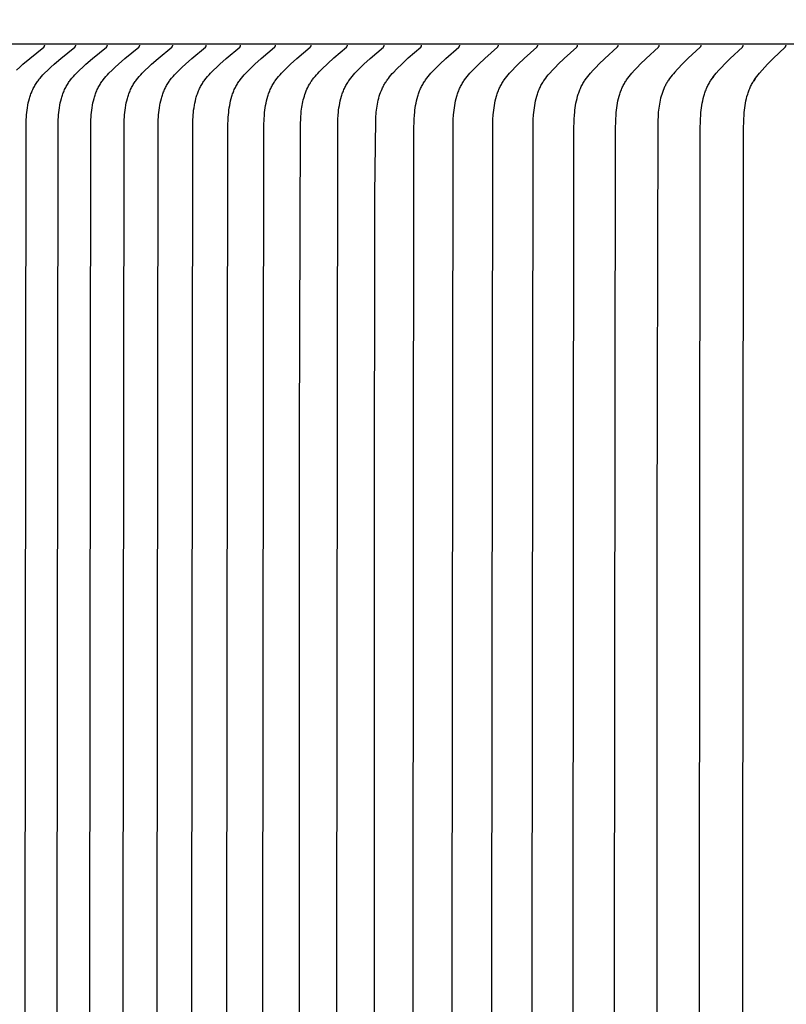
# Model space of a CAD drawing. Units: inches. Extents: x -9.5 to 75.8, y -5.8 to 23.2.
# Drawn here: x -0.5 to 0.6, y 18.1 to 19.6 of the extents above; entities that cross this region are included whole.
import ezdxf

# ---------------------------------------------------------------- set-up
doc = ezdxf.new("R2010")
doc.units = ezdxf.units.IN
doc.header["$MEASUREMENT"] = 0
doc.layers.add('Aura Vent', color=250, linetype='Continuous')
doc.layers.add('Dimension (ANSI)', color=5, linetype='Continuous')
doc.styles.add('Arial', font='arial.ttf')
doc.dimstyles.new('Dimensions', dxfattribs={"dimtxt": 0.109375, "dimasz": 0.125, "dimexe": 0.0625, "dimexo": 0.125, "dimgap": 0.09, "dimtad": 0, "dimtih": 1, "dimtoh": 1, "dimzin": 0, "dimdsep": 46, "dimlunit": 5, "dimtxsty": 'Arial', "dimcen": 0, "dimadec": 0, "dimazin": 0, "dimtfac": 1, "dimtofl": 0, "dimtmove": 0, "dimatfit": 3, "dimfxl": 1, "dimfrac": 2, "dimtolj": 1, "dimtzin": 0, "dimarcsym": 0})

# ---------------------------------------------------------------- blocks, each defined once
blk = doc.blocks.new('*D16')
at = {"layer": 'Defpoints', "color": 0, "transparency": 16777216}
for p in [(17.1736, 21.117), (-3.9152, 19.4269), (17.1736, 19.4182)]:
    blk.add_point(p, dxfattribs=at)
at = {"layer": 'Dimension (ANSI)', "color": 0, "lineweight": -2, "transparency": 16777216}
for p, q in [((-3.9152, 19.9269), (-3.9152, 21.367)), ((17.1736, 19.9182), (17.1736, 21.367)), ((-3.4152, 21.117), (2.3748, 21.117)), ((16.6736, 21.117), (10.8836, 21.117))]:
    blk.add_line(p, q, dxfattribs=at)
at = {"layer": 'Dimension (ANSI)', "color": 0, "transparency": 16777216}
for points in [[(-3.4152, 21.2004), (-3.4152, 21.0337), (-3.9152, 21.117)], [(16.6736, 21.2004), (16.6736, 21.0337), (17.1736, 21.117)]]:
    blk.add_solid(points, dxfattribs=at)
at = {"layer": 'Dimension (ANSI)', "color": 0, "transparency": 16777216, "insert": (6.6292, 21.117), "char_height": 0.4375, "attachment_point": 5, "style": 'Arial'}
blk.add_mtext('\\A1;Head Diameter = 21" [54 cm]', dxfattribs=at)

msp = doc.modelspace()

# ---------------------------------------------------------------- linework, layer by layer
at = {"layer": 'Aura Vent', "color": 1}
for points in [[(6.6286, 19.5386), (-1.3717, 19.5386)], [(-0.4641, 19.5011), (-0.4594, 19.5054), (-0.4547, 19.5097), (-0.445, 19.5179), (-0.4247, 19.5344), (-0.4245, 19.5346), (-0.4245, 19.5347), (-0.4244, 19.5347), (-0.4243, 19.5348), (-0.4242, 19.5349), (-0.4241, 19.535), (-0.424, 19.5351), (-0.424, 19.5352), (-0.4239, 19.5353), (-0.4238, 19.5354), (-0.4238, 19.5354), (-0.4238, 19.5355), (-0.4237, 19.5355), (-0.4237, 19.5355), (-0.4237, 19.5356), (-0.4237, 19.5356), (-0.4236, 19.5357), (-0.4236, 19.5358), (-0.4236, 19.5358), (-0.4236, 19.5359), (-0.4235, 19.5359), (-0.4235, 19.536), (-0.4235, 19.536), (-0.4235, 19.5361), (-0.4235, 19.5361), (-0.4234, 19.5362), (-0.4234, 19.5363), (-0.4234, 19.5363), (-0.4234, 19.5364), (-0.4234, 19.5364), (-0.4234, 19.5365), (-0.4234, 19.5366), (-0.4234, 19.5366), (-0.4233, 19.5367), (-0.4233, 19.5368), (-0.4233, 19.5368), (-0.4233, 19.5369), (-0.4233, 19.537), (-0.4233, 19.537), (-0.4233, 19.5371)], [(-0.4503, 16.9678), (-0.4517, 18.1948), (-0.4503, 19.4219), (-0.45, 19.4295), (-0.4498, 19.433), (-0.4495, 19.4364), (-0.4492, 19.4399), (-0.4488, 19.4433), (-0.4483, 19.4467), (-0.4477, 19.4501), (-0.447, 19.4535), (-0.4462, 19.4568), (-0.4453, 19.4601), (-0.4449, 19.4618), (-0.4443, 19.4634), (-0.4438, 19.465), (-0.4432, 19.4666), (-0.4426, 19.4682), (-0.442, 19.4698), (-0.4413, 19.4713), (-0.4406, 19.4729), (-0.4399, 19.4744), (-0.4391, 19.4759), (-0.4383, 19.4774), (-0.4375, 19.4789), (-0.4366, 19.4804), (-0.4357, 19.4818), (-0.4349, 19.4831), (-0.4339, 19.4844), (-0.433, 19.4857), (-0.432, 19.4869), (-0.4311, 19.4882), (-0.43, 19.4894), (-0.428, 19.4919), (-0.4258, 19.4942), (-0.4236, 19.4966), (-0.419, 19.5011), (-0.4144, 19.5054), (-0.4097, 19.5097), (-0.4001, 19.5179), (-0.3799, 19.5344), (-0.3797, 19.5346), (-0.3796, 19.5347), (-0.3795, 19.5347), (-0.3795, 19.5348), (-0.3794, 19.5349), (-0.3793, 19.535), (-0.3792, 19.5351), (-0.3791, 19.5352), (-0.3791, 19.5353), (-0.379, 19.5354), (-0.379, 19.5354), (-0.3789, 19.5355), (-0.3789, 19.5355), (-0.3789, 19.5356), (-0.3789, 19.5356), (-0.3788, 19.5357), (-0.3788, 19.5357), (-0.3788, 19.5358), (-0.3788, 19.5358), (-0.3787, 19.5359), (-0.3787, 19.5359), (-0.3787, 19.536), (-0.3787, 19.536), (-0.3786, 19.5361), (-0.3786, 19.5361), (-0.3786, 19.5362), (-0.3786, 19.5363), (-0.3786, 19.5363), (-0.3786, 19.5364), (-0.3786, 19.5364), (-0.3785, 19.5365), (-0.3785, 19.5366), (-0.3785, 19.5366), (-0.3785, 19.5367), (-0.3785, 19.5368), (-0.3785, 19.5368), (-0.3785, 19.5369), (-0.3785, 19.537), (-0.3785, 19.537), (-0.3785, 19.5371)], [(-0.404, 16.9678), (-0.4055, 18.1948), (-0.404, 19.4219), (-0.4038, 19.4295), (-0.4035, 19.433), (-0.4033, 19.4364), (-0.4029, 19.4399), (-0.4025, 19.4433), (-0.402, 19.4467), (-0.4015, 19.4501), (-0.4008, 19.4535), (-0.4, 19.4568), (-0.3991, 19.4601), (-0.3986, 19.4618), (-0.3981, 19.4634), (-0.3976, 19.465), (-0.397, 19.4666), (-0.3964, 19.4682), (-0.3958, 19.4698), (-0.3951, 19.4713), (-0.3945, 19.4729), (-0.3937, 19.4744), (-0.393, 19.4759), (-0.3922, 19.4774), (-0.3913, 19.4789), (-0.3905, 19.4804), (-0.3896, 19.4818), (-0.3887, 19.4831), (-0.3878, 19.4844), (-0.3869, 19.4857), (-0.3859, 19.4869), (-0.3839, 19.4894), (-0.3818, 19.4919), (-0.3797, 19.4942), (-0.3775, 19.4965), (-0.3729, 19.5011), (-0.3683, 19.5054), (-0.3637, 19.5097), (-0.3542, 19.5179), (-0.3341, 19.5344), (-0.3339, 19.5346), (-0.3338, 19.5347), (-0.3337, 19.5347), (-0.3337, 19.5348), (-0.3336, 19.5349), (-0.3335, 19.535), (-0.3334, 19.5351), (-0.3334, 19.5352), (-0.3333, 19.5353), (-0.3332, 19.5354), (-0.3332, 19.5354), (-0.3332, 19.5355), (-0.3331, 19.5355), (-0.3331, 19.5356), (-0.3331, 19.5356), (-0.333, 19.5357), (-0.333, 19.5357), (-0.333, 19.5358), (-0.333, 19.5358), (-0.3329, 19.5359), (-0.3329, 19.5359), (-0.3329, 19.536), (-0.3329, 19.536), (-0.3329, 19.5361), (-0.3328, 19.5361), (-0.3328, 19.5362), (-0.3328, 19.5363), (-0.3328, 19.5363), (-0.3328, 19.5364), (-0.3328, 19.5364), (-0.3328, 19.5365), (-0.3328, 19.5366), (-0.3327, 19.5366), (-0.3327, 19.5367), (-0.3327, 19.5368), (-0.3327, 19.5368), (-0.3327, 19.5369), (-0.3327, 19.537), (-0.3327, 19.537), (-0.3327, 19.5371)], [(-0.3568, 16.9678), (-0.3582, 18.1948), (-0.3568, 19.4219), (-0.3565, 19.4295), (-0.3563, 19.433), (-0.3561, 19.4364), (-0.3557, 19.4398), (-0.3553, 19.4433), (-0.3548, 19.4467), (-0.3543, 19.4501), (-0.3536, 19.4535), (-0.3528, 19.4568), (-0.3519, 19.4601), (-0.3515, 19.4618), (-0.351, 19.4634), (-0.3504, 19.465), (-0.3499, 19.4666), (-0.3493, 19.4682), (-0.3487, 19.4698), (-0.348, 19.4713), (-0.3473, 19.4729), (-0.3466, 19.4744), (-0.3458, 19.4759), (-0.345, 19.4774), (-0.3442, 19.4789), (-0.3433, 19.4803), (-0.3425, 19.4818), (-0.3416, 19.4831), (-0.3407, 19.4844), (-0.3398, 19.4857), (-0.3388, 19.4869), (-0.3368, 19.4894), (-0.3348, 19.4918), (-0.3326, 19.4942), (-0.3304, 19.4965), (-0.3259, 19.5011), (-0.3214, 19.5054), (-0.3167, 19.5097), (-0.3073, 19.5179), (-0.2873, 19.5344), (-0.2872, 19.5346), (-0.2871, 19.5347), (-0.287, 19.5347), (-0.2869, 19.5348), (-0.2868, 19.5349), (-0.2868, 19.535), (-0.2867, 19.5351), (-0.2866, 19.5352), (-0.2865, 19.5353), (-0.2865, 19.5354), (-0.2864, 19.5354), (-0.2864, 19.5355), (-0.2864, 19.5355), (-0.2864, 19.5356), (-0.2863, 19.5356), (-0.2863, 19.5357), (-0.2863, 19.5357), (-0.2862, 19.5358), (-0.2862, 19.5358), (-0.2862, 19.5359), (-0.2862, 19.5359), (-0.2862, 19.536), (-0.2861, 19.536), (-0.2861, 19.5361), (-0.2861, 19.5361), (-0.2861, 19.5362), (-0.2861, 19.5363), (-0.2861, 19.5363), (-0.286, 19.5364), (-0.286, 19.5364), (-0.286, 19.5365), (-0.286, 19.5366), (-0.286, 19.5366), (-0.286, 19.5367), (-0.286, 19.5368), (-0.286, 19.5368), (-0.286, 19.5369), (-0.286, 19.537), (-0.286, 19.537), (-0.286, 19.5371)], [(-0.3086, 16.9678), (-0.31, 18.1948), (-0.3086, 19.4219), (-0.3083, 19.4295), (-0.3081, 19.433), (-0.3079, 19.4364), (-0.3076, 19.4398), (-0.3072, 19.4433), (-0.3067, 19.4467), (-0.3061, 19.4501), (-0.3054, 19.4535), (-0.3047, 19.4568), (-0.3038, 19.4601), (-0.3033, 19.4617), (-0.3028, 19.4634), (-0.3023, 19.465), (-0.3017, 19.4666), (-0.3012, 19.4682), (-0.3005, 19.4698), (-0.2999, 19.4713), (-0.2992, 19.4729), (-0.2985, 19.4744), (-0.2977, 19.4759), (-0.2969, 19.4774), (-0.2961, 19.4789), (-0.2953, 19.4803), (-0.2944, 19.4818), (-0.2935, 19.4831), (-0.2926, 19.4844), (-0.2917, 19.4857), (-0.2908, 19.4869), (-0.2888, 19.4894), (-0.2867, 19.4918), (-0.2846, 19.4942), (-0.2824, 19.4965), (-0.278, 19.5011), (-0.2734, 19.5054), (-0.2688, 19.5097), (-0.2594, 19.5179), (-0.2396, 19.5344), (-0.2395, 19.5346), (-0.2394, 19.5347), (-0.2393, 19.5347), (-0.2392, 19.5348), (-0.2391, 19.5349), (-0.2391, 19.535), (-0.239, 19.5351), (-0.2389, 19.5352), (-0.2388, 19.5353), (-0.2388, 19.5354), (-0.2387, 19.5354), (-0.2387, 19.5355), (-0.2387, 19.5355), (-0.2387, 19.5356), (-0.2386, 19.5356), (-0.2386, 19.5357), (-0.2386, 19.5357), (-0.2385, 19.5358), (-0.2385, 19.5358), (-0.2385, 19.5359), (-0.2385, 19.5359), (-0.2385, 19.536), (-0.2384, 19.536), (-0.2384, 19.5361), (-0.2384, 19.5361), (-0.2384, 19.5362), (-0.2384, 19.5363), (-0.2384, 19.5363), (-0.2383, 19.5364), (-0.2383, 19.5364), (-0.2383, 19.5365), (-0.2383, 19.5366), (-0.2383, 19.5366), (-0.2383, 19.5367), (-0.2383, 19.5368), (-0.2383, 19.5368), (-0.2383, 19.5369), (-0.2383, 19.537), (-0.2383, 19.537), (-0.2383, 19.5371)], [(-0.2595, 16.9678), (-0.2609, 18.1948), (-0.2595, 19.4219), (-0.2592, 19.4295), (-0.259, 19.433), (-0.2588, 19.4364), (-0.2584, 19.4398), (-0.258, 19.4433), (-0.2575, 19.4467), (-0.257, 19.4501), (-0.2563, 19.4534), (-0.2556, 19.4568), (-0.2547, 19.4601), (-0.2542, 19.4617), (-0.2537, 19.4634), (-0.2532, 19.465), (-0.2527, 19.4666), (-0.2521, 19.4682), (-0.2515, 19.4697), (-0.2508, 19.4713), (-0.2501, 19.4729), (-0.2494, 19.4744), (-0.2487, 19.4759), (-0.2479, 19.4774), (-0.2471, 19.4789), (-0.2462, 19.4803), (-0.2453, 19.4818), (-0.2445, 19.4831), (-0.2436, 19.4844), (-0.2427, 19.4857), (-0.2418, 19.4869), (-0.2398, 19.4894), (-0.2378, 19.4918), (-0.2357, 19.4942), (-0.2335, 19.4965), (-0.229, 19.5011), (-0.2245, 19.5054), (-0.22, 19.5097), (-0.2107, 19.5179), (-0.191, 19.5344), (-0.1908, 19.5346), (-0.1907, 19.5347), (-0.1907, 19.5347), (-0.1906, 19.5348), (-0.1905, 19.5349), (-0.1904, 19.535), (-0.1903, 19.5351), (-0.1903, 19.5352), (-0.1902, 19.5353), (-0.1901, 19.5354), (-0.1901, 19.5354), (-0.1901, 19.5355), (-0.19, 19.5355), (-0.19, 19.5356), (-0.19, 19.5356), (-0.19, 19.5357), (-0.1899, 19.5357), (-0.1899, 19.5358), (-0.1899, 19.5358), (-0.1899, 19.5359), (-0.1898, 19.5359), (-0.1898, 19.536), (-0.1898, 19.536), (-0.1898, 19.5361), (-0.1898, 19.5361), (-0.1897, 19.5362), (-0.1897, 19.5363), (-0.1897, 19.5363), (-0.1897, 19.5364), (-0.1897, 19.5364), (-0.1897, 19.5365), (-0.1897, 19.5366), (-0.1897, 19.5366), (-0.1897, 19.5367), (-0.1897, 19.5368), (-0.1897, 19.5368), (-0.1897, 19.5369), (-0.1897, 19.537), (-0.1897, 19.537), (-0.1897, 19.5371)], [(-0.2094, 16.9678), (-0.2108, 18.1948), (-0.2094, 19.4219), (-0.2091, 19.4295), (-0.2089, 19.433), (-0.2087, 19.4364), (-0.2084, 19.4398), (-0.208, 19.4433), (-0.2075, 19.4467), (-0.2069, 19.4501), (-0.2063, 19.4534), (-0.2055, 19.4568), (-0.2047, 19.4601), (-0.2042, 19.4617), (-0.2037, 19.4633), (-0.2032, 19.465), (-0.2026, 19.4666), (-0.2021, 19.4682), (-0.2014, 19.4697), (-0.2008, 19.4713), (-0.2001, 19.4728), (-0.1994, 19.4744), (-0.1987, 19.4759), (-0.1979, 19.4774), (-0.1971, 19.4789), (-0.1962, 19.4803), (-0.1954, 19.4818), (-0.1945, 19.4831), (-0.1936, 19.4844), (-0.1927, 19.4857), (-0.1918, 19.4869), (-0.1899, 19.4894), (-0.1878, 19.4918), (-0.1858, 19.4942), (-0.1836, 19.4965), (-0.1792, 19.5011), (-0.1747, 19.5054), (-0.1702, 19.5097), (-0.1609, 19.5179), (-0.1414, 19.5344), (-0.1412, 19.5346), (-0.1412, 19.5347), (-0.1411, 19.5348), (-0.141, 19.5348), (-0.1409, 19.5349), (-0.1408, 19.535), (-0.1408, 19.5351), (-0.1407, 19.5352), (-0.1406, 19.5353), (-0.1406, 19.5354), (-0.1405, 19.5354), (-0.1405, 19.5355), (-0.1405, 19.5355), (-0.1404, 19.5356), (-0.1404, 19.5356), (-0.1404, 19.5357), (-0.1404, 19.5357), (-0.1403, 19.5358), (-0.1403, 19.5358), (-0.1403, 19.5359), (-0.1403, 19.5359), (-0.1402, 19.536), (-0.1402, 19.536), (-0.1402, 19.5361), (-0.1402, 19.5361), (-0.1402, 19.5362), (-0.1402, 19.5363), (-0.1401, 19.5363), (-0.1401, 19.5364), (-0.1401, 19.5364), (-0.1401, 19.5365), (-0.1401, 19.5366), (-0.1401, 19.5366), (-0.1401, 19.5367), (-0.1401, 19.5368), (-0.1401, 19.5368), (-0.1401, 19.5369), (-0.1401, 19.537), (-0.1401, 19.537), (-0.1401, 19.5371)], [(-0.1584, 16.9678), (-0.1598, 18.1948), (-0.1584, 19.4219), (-0.1581, 19.4295), (-0.1579, 19.433), (-0.1577, 19.4364), (-0.1573, 19.4398), (-0.157, 19.4432), (-0.1565, 19.4467), (-0.1559, 19.45), (-0.1553, 19.4534), (-0.1545, 19.4568), (-0.1537, 19.4601), (-0.1527, 19.4633), (-0.1522, 19.4649), (-0.1517, 19.4666), (-0.1511, 19.4681), (-0.1505, 19.4697), (-0.1499, 19.4713), (-0.1492, 19.4728), (-0.1485, 19.4744), (-0.1477, 19.4759), (-0.147, 19.4774), (-0.1462, 19.4789), (-0.1453, 19.4803), (-0.1444, 19.4818), (-0.1436, 19.4831), (-0.1427, 19.4844), (-0.1418, 19.4857), (-0.1409, 19.4869), (-0.139, 19.4894), (-0.137, 19.4918), (-0.1349, 19.4942), (-0.1328, 19.4965), (-0.1284, 19.5011), (-0.124, 19.5054), (-0.1195, 19.5097), (-0.1103, 19.5179), (-0.0909, 19.5344), (-0.0907, 19.5346), (-0.0906, 19.5348), (-0.0905, 19.5348), (-0.0904, 19.5349), (-0.0903, 19.535), (-0.0903, 19.5351), (-0.0902, 19.5352), (-0.0901, 19.5353), (-0.09, 19.5354), (-0.09, 19.5354), (-0.09, 19.5355), (-0.09, 19.5355), (-0.0899, 19.5356), (-0.0899, 19.5356), (-0.0899, 19.5357), (-0.0899, 19.5357), (-0.0898, 19.5358), (-0.0898, 19.5358), (-0.0898, 19.5359), (-0.0898, 19.5359), (-0.0897, 19.536), (-0.0897, 19.536), (-0.0897, 19.5361), (-0.0897, 19.5361), (-0.0897, 19.5362), (-0.0897, 19.5363), (-0.0896, 19.5363), (-0.0896, 19.5364), (-0.0896, 19.5364), (-0.0896, 19.5365), (-0.0896, 19.5366), (-0.0896, 19.5366), (-0.0896, 19.5367), (-0.0896, 19.5368), (-0.0896, 19.5368), (-0.0896, 19.5369), (-0.0896, 19.537), (-0.0896, 19.537), (-0.0896, 19.5371)], [(-0.1064, 16.9678), (-0.1078, 18.1948), (-0.1064, 19.4219), (-0.1062, 19.4295), (-0.1057, 19.4364), (-0.1054, 19.4398), (-0.105, 19.4432), (-0.1045, 19.4466), (-0.104, 19.45), (-0.1034, 19.4534), (-0.1026, 19.4567), (-0.1018, 19.4601), (-0.1008, 19.4633), (-0.1003, 19.4649), (-0.0998, 19.4665), (-0.0992, 19.4681), (-0.0986, 19.4697), (-0.098, 19.4713), (-0.0973, 19.4728), (-0.0966, 19.4744), (-0.0959, 19.4759), (-0.0951, 19.4774), (-0.0943, 19.4789), (-0.0935, 19.4803), (-0.0926, 19.4818), (-0.0918, 19.4831), (-0.0909, 19.4844), (-0.09, 19.4857), (-0.0891, 19.4869), (-0.0872, 19.4894), (-0.0852, 19.4918), (-0.0831, 19.4942), (-0.081, 19.4965), (-0.0767, 19.5011), (-0.0723, 19.5054), (-0.0678, 19.5097), (-0.0587, 19.5179), (-0.0395, 19.5344), (-0.0393, 19.5346), (-0.0391, 19.5348), (-0.039, 19.5348), (-0.039, 19.5349), (-0.0389, 19.535), (-0.0388, 19.5351), (-0.0388, 19.5352), (-0.0387, 19.5353), (-0.0386, 19.5354), (-0.0386, 19.5354), (-0.0386, 19.5355), (-0.0385, 19.5355), (-0.0385, 19.5356), (-0.0385, 19.5356), (-0.0384, 19.5357), (-0.0384, 19.5357), (-0.0384, 19.5358), (-0.0384, 19.5358), (-0.0384, 19.5359), (-0.0383, 19.5359), (-0.0383, 19.536), (-0.0383, 19.536), (-0.0383, 19.5361), (-0.0383, 19.5361), (-0.0382, 19.5362), (-0.0382, 19.5363), (-0.0382, 19.5363), (-0.0382, 19.5364), (-0.0382, 19.5364), (-0.0382, 19.5365), (-0.0382, 19.5366), (-0.0382, 19.5366), (-0.0382, 19.5367), (-0.0382, 19.5368), (-0.0382, 19.5368), (-0.0382, 19.5369), (-0.0382, 19.537), (-0.0382, 19.537), (-0.0382, 19.5371)], [(-0.0549, 17.5066), (-0.0549, 18.974), (-0.0535, 19.4209), (-0.0531, 19.4328), (-0.0527, 19.4387), (-0.0524, 19.4416), (-0.0521, 19.4446), (-0.0517, 19.4473), (-0.0513, 19.45), (-0.0507, 19.4527), (-0.0502, 19.4553), (-0.0495, 19.458), (-0.0488, 19.4606), (-0.048, 19.4632), (-0.0472, 19.4658), (-0.0463, 19.4684), (-0.0453, 19.4709), (-0.0442, 19.4734), (-0.043, 19.4758), (-0.0418, 19.4782), (-0.0405, 19.4806), (-0.0398, 19.4817), (-0.0391, 19.4829), (-0.0384, 19.484), (-0.0376, 19.4852), (-0.0368, 19.4863), (-0.036, 19.4875), (-0.0342, 19.4897), (-0.0324, 19.492), (-0.0306, 19.4941), (-0.0287, 19.4963), (-0.0267, 19.4984), (-0.0227, 19.5024), (-0.0142, 19.5106), (-0.0055, 19.5186), (0.0129, 19.5344), (0.0131, 19.5346), (0.0131, 19.5347), (0.0132, 19.5347), (0.0133, 19.5348), (0.0134, 19.5349), (0.0135, 19.535), (0.0135, 19.5351), (0.0136, 19.5352), (0.0137, 19.5353), (0.0137, 19.5354), (0.0138, 19.5354), (0.0138, 19.5355), (0.0138, 19.5355), (0.0138, 19.5356), (0.0139, 19.5356), (0.0139, 19.5357), (0.0139, 19.5357), (0.0139, 19.5358), (0.014, 19.5358), (0.014, 19.5359), (0.014, 19.5359), (0.014, 19.536), (0.0141, 19.536), (0.0141, 19.5361), (0.0141, 19.5361), (0.0141, 19.5362), (0.0141, 19.5363), (0.0141, 19.5363), (0.0141, 19.5364), (0.0142, 19.5364), (0.0142, 19.5365), (0.0142, 19.5366), (0.0142, 19.5366), (0.0142, 19.5367), (0.0142, 19.5368), (0.0142, 19.5368), (0.0142, 19.5369), (0.0142, 19.537), (0.0142, 19.537), (0.0142, 19.5371)], [(0.0003, 16.9678), (-0.0011, 18.1948), (0.0003, 19.4219), (0.0005, 19.4295), (0.0009, 19.4364), (0.0013, 19.4398), (0.0016, 19.4432), (0.0021, 19.4466), (0.0026, 19.45), (0.0033, 19.4534), (0.004, 19.4567), (0.0048, 19.46), (0.0057, 19.4633), (0.0062, 19.4649), (0.0068, 19.4665), (0.0073, 19.4681), (0.0079, 19.4697), (0.0086, 19.4713), (0.0092, 19.4728), (0.0099, 19.4743), (0.0106, 19.4759), (0.0114, 19.4774), (0.0122, 19.4789), (0.013, 19.4803), (0.0139, 19.4818), (0.0147, 19.4831), (0.0155, 19.4844), (0.0164, 19.4857), (0.0173, 19.4869), (0.0192, 19.4894), (0.0211, 19.4918), (0.0232, 19.4942), (0.0252, 19.4965), (0.0295, 19.5011), (0.0339, 19.5054), (0.0382, 19.5097), (0.0472, 19.5179), (0.0662, 19.5344), (0.0663, 19.5346), (0.0665, 19.5348), (0.0666, 19.5348), (0.0666, 19.5349), (0.0667, 19.535), (0.0668, 19.5351), (0.0669, 19.5352), (0.0669, 19.5353), (0.067, 19.5354), (0.067, 19.5354), (0.067, 19.5355), (0.0671, 19.5355), (0.0671, 19.5356), (0.0671, 19.5356), (0.0672, 19.5357), (0.0672, 19.5357), (0.0672, 19.5358), (0.0672, 19.5358), (0.0672, 19.5359), (0.0673, 19.5359), (0.0673, 19.536), (0.0673, 19.536), (0.0673, 19.5361), (0.0673, 19.5362), (0.0674, 19.5362), (0.0674, 19.5363), (0.0674, 19.5363), (0.0674, 19.5364), (0.0674, 19.5364), (0.0674, 19.5365), (0.0674, 19.5366), (0.0674, 19.5366), (0.0674, 19.5367), (0.0674, 19.5368), (0.0674, 19.5368), (0.0674, 19.5369), (0.0674, 19.537), (0.0674, 19.537), (0.0674, 19.5371)], [(0.0539, 17.1625), (0.0536, 18.8101), (0.0541, 19.3218), (0.0552, 19.4284), (0.0555, 19.4344), (0.0557, 19.4374), (0.056, 19.4404), (0.0563, 19.4433), (0.0567, 19.4462), (0.0571, 19.4491), (0.0576, 19.452), (0.0582, 19.4548), (0.0589, 19.4577), (0.0596, 19.4605), (0.0604, 19.4633), (0.0613, 19.4661), (0.0623, 19.4688), (0.0634, 19.4715), (0.0645, 19.4742), (0.0651, 19.4755), (0.0658, 19.4768), (0.0664, 19.4781), (0.0671, 19.4793), (0.0678, 19.4806), (0.0685, 19.4819), (0.0693, 19.4831), (0.0701, 19.4843), (0.0709, 19.4855), (0.0717, 19.4867), (0.0726, 19.4879), (0.0735, 19.4891), (0.0753, 19.4915), (0.0772, 19.4937), (0.0792, 19.496), (0.0812, 19.4982), (0.0853, 19.5025), (0.0937, 19.5106), (0.1022, 19.5186), (0.1203, 19.5344), (0.1205, 19.5346), (0.1206, 19.5347), (0.1206, 19.5347), (0.1207, 19.5348), (0.1208, 19.5349), (0.1209, 19.535), (0.1209, 19.5351), (0.121, 19.5352), (0.1211, 19.5353), (0.1211, 19.5354), (0.1212, 19.5354), (0.1212, 19.5355), (0.1212, 19.5355), (0.1213, 19.5356), (0.1213, 19.5356), (0.1213, 19.5357), (0.1213, 19.5357), (0.1214, 19.5358), (0.1214, 19.5358), (0.1214, 19.5359), (0.1214, 19.5359), (0.1214, 19.536), (0.1215, 19.536), (0.1215, 19.5361), (0.1215, 19.5361), (0.1215, 19.5362), (0.1215, 19.5363), (0.1215, 19.5363), (0.1216, 19.5364), (0.1216, 19.5364), (0.1216, 19.5365), (0.1216, 19.5366), (0.1216, 19.5366), (0.1216, 19.5367), (0.1216, 19.5368), (0.1216, 19.5368), (0.1216, 19.5369), (0.1216, 19.537), (0.1216, 19.537), (0.1216, 19.5371)], [(0.1105, 16.9755), (0.1092, 18.1948), (0.1105, 19.4143), (0.1108, 19.4295), (0.1113, 19.4364), (0.1116, 19.4398), (0.1119, 19.4432), (0.1124, 19.4466), (0.1129, 19.45), (0.1135, 19.4534), (0.1142, 19.4567), (0.115, 19.46), (0.1159, 19.4633), (0.1164, 19.4649), (0.117, 19.4665), (0.1175, 19.4681), (0.1181, 19.4697), (0.1187, 19.4712), (0.1194, 19.4728), (0.12, 19.4743), (0.1208, 19.4759), (0.1215, 19.4774), (0.1223, 19.4789), (0.1231, 19.4803), (0.124, 19.4818), (0.1248, 19.4831), (0.1256, 19.4844), (0.1265, 19.4856), (0.1273, 19.4869), (0.1292, 19.4894), (0.1311, 19.4918), (0.1331, 19.4942), (0.1351, 19.4965), (0.1394, 19.5011), (0.1436, 19.5054), (0.1479, 19.5097), (0.1567, 19.5179), (0.1754, 19.5344), (0.1755, 19.5346), (0.1757, 19.5348), (0.1758, 19.5348), (0.1759, 19.5349), (0.1759, 19.535), (0.176, 19.5351), (0.1761, 19.5352), (0.1761, 19.5353), (0.1762, 19.5354), (0.1762, 19.5354), (0.1763, 19.5355), (0.1763, 19.5355), (0.1763, 19.5356), (0.1763, 19.5356), (0.1764, 19.5357), (0.1764, 19.5357), (0.1764, 19.5358), (0.1764, 19.5358), (0.1765, 19.5359), (0.1765, 19.5359), (0.1765, 19.536), (0.1765, 19.536), (0.1765, 19.5361), (0.1765, 19.5362), (0.1766, 19.5362), (0.1766, 19.5363), (0.1766, 19.5363), (0.1766, 19.5364), (0.1766, 19.5365), (0.1766, 19.5365), (0.1766, 19.5366), (0.1766, 19.5366), (0.1766, 19.5367), (0.1766, 19.5368), (0.1766, 19.5368), (0.1766, 19.5369), (0.1766, 19.537), (0.1766, 19.537), (0.1766, 19.5371)], [(0.167, 16.9755), (0.1657, 18.1948), (0.167, 19.4143), (0.1673, 19.4295), (0.1678, 19.4364), (0.1681, 19.4398), (0.1684, 19.4432), (0.1689, 19.4466), (0.1694, 19.45), (0.17, 19.4533), (0.1707, 19.4567), (0.1715, 19.46), (0.1724, 19.4633), (0.1729, 19.4649), (0.1734, 19.4665), (0.174, 19.4681), (0.1745, 19.4697), (0.1751, 19.4712), (0.1758, 19.4728), (0.1765, 19.4743), (0.1772, 19.4758), (0.1779, 19.4774), (0.1787, 19.4788), (0.1795, 19.4803), (0.1803, 19.4818), (0.1811, 19.4831), (0.182, 19.4844), (0.1828, 19.4856), (0.1837, 19.4869), (0.1855, 19.4894), (0.1874, 19.4918), (0.1894, 19.4942), (0.1914, 19.4965), (0.1956, 19.5011), (0.1998, 19.5054), (0.2041, 19.5097), (0.2128, 19.5179), (0.2313, 19.5344), (0.2315, 19.5346), (0.2316, 19.5348), (0.2317, 19.5348), (0.2318, 19.5349), (0.2319, 19.535), (0.2319, 19.5351), (0.232, 19.5352), (0.2321, 19.5353), (0.2321, 19.5354), (0.2322, 19.5354), (0.2322, 19.5355), (0.2322, 19.5355), (0.2322, 19.5356), (0.2323, 19.5356), (0.2323, 19.5357), (0.2323, 19.5357), (0.2323, 19.5358), (0.2324, 19.5358), (0.2324, 19.5359), (0.2324, 19.5359), (0.2324, 19.536), (0.2324, 19.536), (0.2325, 19.5361), (0.2325, 19.5362), (0.2325, 19.5362), (0.2325, 19.5363), (0.2325, 19.5363), (0.2325, 19.5364), (0.2325, 19.5365), (0.2325, 19.5365), (0.2326, 19.5366), (0.2326, 19.5366), (0.2326, 19.5367), (0.2326, 19.5368), (0.2326, 19.5368), (0.2326, 19.5369), (0.2326, 19.537), (0.2326, 19.537), (0.2326, 19.5371)], [(0.2244, 16.9755), (0.2231, 18.1948), (0.2244, 19.4143), (0.2247, 19.4295), (0.2251, 19.4364), (0.2254, 19.4398), (0.2258, 19.4432), (0.2262, 19.4466), (0.2268, 19.45), (0.2274, 19.4533), (0.228, 19.4567), (0.2288, 19.46), (0.2297, 19.4632), (0.2302, 19.4649), (0.2307, 19.4665), (0.2313, 19.4681), (0.2319, 19.4696), (0.2325, 19.4712), (0.2331, 19.4728), (0.2338, 19.4743), (0.2345, 19.4758), (0.2352, 19.4774), (0.236, 19.4788), (0.2368, 19.4803), (0.2376, 19.4818), (0.2384, 19.4831), (0.2392, 19.4844), (0.2401, 19.4856), (0.2409, 19.4869), (0.2427, 19.4894), (0.2446, 19.4918), (0.2466, 19.4942), (0.2486, 19.4965), (0.2528, 19.5011), (0.2569, 19.5054), (0.2612, 19.5097), (0.2698, 19.5179), (0.2881, 19.5344), (0.2883, 19.5346), (0.2885, 19.5348), (0.2885, 19.5348), (0.2886, 19.5349), (0.2887, 19.535), (0.2888, 19.5351), (0.2888, 19.5352), (0.2889, 19.5353), (0.2889, 19.5354), (0.289, 19.5355), (0.289, 19.5355), (0.2891, 19.5356), (0.2891, 19.5356), (0.2891, 19.5357), (0.2891, 19.5357), (0.2892, 19.5358), (0.2892, 19.5358), (0.2892, 19.5359), (0.2892, 19.5359), (0.2892, 19.536), (0.2893, 19.536), (0.2893, 19.5361), (0.2893, 19.5362), (0.2893, 19.5362), (0.2893, 19.5363), (0.2893, 19.5363), (0.2893, 19.5364), (0.2894, 19.5365), (0.2894, 19.5365), (0.2894, 19.5366), (0.2894, 19.5366), (0.2894, 19.5367), (0.2894, 19.5368), (0.2894, 19.5368), (0.2894, 19.5369), (0.2894, 19.537), (0.2894, 19.537), (0.2894, 19.5371)], [(0.282, 17.0507), (0.2814, 18.1948), (0.2826, 19.4143), (0.283, 19.4295), (0.2834, 19.4364), (0.2837, 19.4398), (0.2841, 19.4432), (0.2845, 19.4466), (0.285, 19.45), (0.2856, 19.4533), (0.2863, 19.4566), (0.2871, 19.46), (0.288, 19.4632), (0.2884, 19.4648), (0.2889, 19.4664), (0.2895, 19.468), (0.2901, 19.4696), (0.2907, 19.4712), (0.2913, 19.4728), (0.292, 19.4743), (0.2927, 19.4758), (0.2934, 19.4773), (0.2941, 19.4788), (0.2949, 19.4803), (0.2958, 19.4818), (0.2966, 19.4831), (0.2974, 19.4844), (0.2982, 19.4856), (0.2991, 19.4869), (0.3009, 19.4894), (0.3027, 19.4918), (0.3047, 19.4942), (0.3067, 19.4965), (0.3108, 19.5011), (0.3149, 19.5054), (0.3191, 19.5097), (0.3277, 19.5179), (0.3458, 19.5344), (0.346, 19.5346), (0.3462, 19.5348), (0.3462, 19.5348), (0.3463, 19.5349), (0.3464, 19.535), (0.3464, 19.5351), (0.3465, 19.5352), (0.3466, 19.5353), (0.3466, 19.5354), (0.3467, 19.5355), (0.3467, 19.5355), (0.3467, 19.5356), (0.3468, 19.5356), (0.3468, 19.5357), (0.3468, 19.5357), (0.3468, 19.5358), (0.3469, 19.5358), (0.3469, 19.5359), (0.3469, 19.5359), (0.3469, 19.536), (0.3469, 19.5361), (0.347, 19.5361), (0.347, 19.5362), (0.347, 19.5362), (0.347, 19.5363), (0.347, 19.5363), (0.347, 19.5364), (0.347, 19.5365), (0.347, 19.5365), (0.3471, 19.5366), (0.3471, 19.5366), (0.3471, 19.5367), (0.3471, 19.5368), (0.3471, 19.5368), (0.3471, 19.5369), (0.3471, 19.537), (0.3471, 19.537), (0.3471, 19.5371)], [(0.3418, 16.9755), (0.3406, 18.1948), (0.3418, 19.4143), (0.3421, 19.4295), (0.3426, 19.4364), (0.3428, 19.4398), (0.3432, 19.4432), (0.3436, 19.4466), (0.3441, 19.4499), (0.3447, 19.4533), (0.3454, 19.4566), (0.3462, 19.4599), (0.347, 19.4632), (0.3475, 19.4648), (0.348, 19.4664), (0.3486, 19.468), (0.3491, 19.4696), (0.3497, 19.4712), (0.3504, 19.4727), (0.351, 19.4743), (0.3517, 19.4758), (0.3524, 19.4773), (0.3532, 19.4788), (0.354, 19.4803), (0.3548, 19.4818), (0.3556, 19.4831), (0.3564, 19.4844), (0.3572, 19.4856), (0.3581, 19.4869), (0.3598, 19.4894), (0.3617, 19.4918), (0.3636, 19.4942), (0.3656, 19.4965), (0.3697, 19.5011), (0.3737, 19.5054), (0.3779, 19.5097), (0.3864, 19.5179), (0.4044, 19.5344), (0.4046, 19.5346), (0.4047, 19.5348), (0.4048, 19.5349), (0.4049, 19.5349), (0.4049, 19.535), (0.405, 19.5351), (0.4051, 19.5352), (0.4051, 19.5353), (0.4052, 19.5354), (0.4052, 19.5355), (0.4053, 19.5355), (0.4053, 19.5356), (0.4053, 19.5356), (0.4054, 19.5357), (0.4054, 19.5357), (0.4054, 19.5358), (0.4054, 19.5358), (0.4054, 19.5359), (0.4055, 19.5359), (0.4055, 19.536), (0.4055, 19.5361), (0.4055, 19.5361), (0.4055, 19.5362), (0.4055, 19.5362), (0.4056, 19.5363), (0.4056, 19.5363), (0.4056, 19.5364), (0.4056, 19.5365), (0.4056, 19.5365), (0.4056, 19.5366), (0.4056, 19.5366), (0.4056, 19.5367), (0.4056, 19.5368), (0.4056, 19.5368), (0.4056, 19.5369), (0.4056, 19.537), (0.4056, 19.537), (0.4056, 19.5371)], [(0.4018, 16.9755), (0.4006, 18.1948), (0.4018, 19.4143), (0.4022, 19.4295), (0.4026, 19.4363), (0.4028, 19.4398), (0.4032, 19.4432), (0.4036, 19.4465), (0.4041, 19.4499), (0.4047, 19.4533), (0.4054, 19.4566), (0.4061, 19.4599), (0.407, 19.4632), (0.4075, 19.4648), (0.408, 19.4664), (0.4085, 19.468), (0.4091, 19.4696), (0.4097, 19.4712), (0.4103, 19.4727), (0.4109, 19.4743), (0.4116, 19.4758), (0.4123, 19.4773), (0.4131, 19.4788), (0.4139, 19.4803), (0.4147, 19.4818), (0.4155, 19.4831), (0.4162, 19.4844), (0.4171, 19.4856), (0.4179, 19.4869), (0.4197, 19.4894), (0.4215, 19.4918), (0.4234, 19.4942), (0.4254, 19.4965), (0.4294, 19.5011), (0.4334, 19.5054), (0.4376, 19.5097), (0.446, 19.5179), (0.4638, 19.5344), (0.464, 19.5346), (0.4641, 19.5348), (0.4642, 19.5349), (0.4643, 19.5349), (0.4643, 19.535), (0.4644, 19.5351), (0.4645, 19.5352), (0.4645, 19.5353), (0.4646, 19.5354), (0.4647, 19.5355), (0.4647, 19.5355), (0.4647, 19.5356), (0.4647, 19.5356), (0.4648, 19.5357), (0.4648, 19.5357), (0.4648, 19.5358), (0.4648, 19.5358), (0.4648, 19.5359), (0.4649, 19.5359), (0.4649, 19.536), (0.4649, 19.5361), (0.4649, 19.5361), (0.4649, 19.5362), (0.4649, 19.5362), (0.465, 19.5363), (0.465, 19.5363), (0.465, 19.5364), (0.465, 19.5365), (0.465, 19.5365), (0.465, 19.5366), (0.465, 19.5366), (0.465, 19.5367), (0.465, 19.5368), (0.465, 19.5368), (0.465, 19.5369), (0.465, 19.537), (0.465, 19.537), (0.465, 19.5371)], [(0.5253, 19.5371), (0.5253, 19.537), (0.5253, 19.537), (0.5253, 19.5369), (0.5253, 19.5368), (0.5253, 19.5368), (0.5253, 19.5367), (0.5253, 19.5366), (0.5253, 19.5366), (0.5252, 19.5365), (0.5252, 19.5365), (0.5252, 19.5364), (0.5252, 19.5363), (0.5252, 19.5363), (0.5252, 19.5362), (0.5252, 19.5362), (0.5252, 19.5361), (0.5252, 19.536), (0.5251, 19.536), (0.5251, 19.5359), (0.5251, 19.5359), (0.5251, 19.5358), (0.5251, 19.5358), (0.525, 19.5357), (0.525, 19.5357), (0.525, 19.5356), (0.525, 19.5356), (0.5249, 19.5355), (0.5249, 19.5355), (0.5249, 19.5354), (0.5248, 19.5353), (0.5247, 19.5352), (0.5247, 19.5351), (0.5246, 19.535), (0.5245, 19.5349), (0.5245, 19.5348), (0.5244, 19.5348), (0.5242, 19.5346), (0.5241, 19.5344), (0.5071, 19.5185), (0.4991, 19.5106), (0.4913, 19.5025), (0.4874, 19.4981), (0.4855, 19.4959), (0.4836, 19.4937), (0.4818, 19.4914), (0.4801, 19.4891), (0.4785, 19.4867), (0.4777, 19.4855), (0.4769, 19.4843), (0.4762, 19.4831), (0.4755, 19.4818), (0.4748, 19.4806), (0.4741, 19.4793), (0.4735, 19.478), (0.4728, 19.4767), (0.4717, 19.4741), (0.4706, 19.4714), (0.4696, 19.4687), (0.4687, 19.466), (0.4678, 19.4632), (0.4671, 19.4604), (0.4664, 19.4576), (0.4658, 19.4548), (0.4653, 19.4519), (0.4648, 19.449), (0.4644, 19.4461), (0.464, 19.4433), (0.4637, 19.4404), (0.4633, 19.4344), (0.463, 19.4284), (0.4615, 18.8314), (0.4615, 18.1948), (0.4627, 16.9755)], [(0.5244, 16.9755), (0.5232, 18.1948), (0.5244, 19.4143), (0.5247, 19.4295), (0.5251, 19.4363), (0.5254, 19.4397), (0.5257, 19.4431), (0.5261, 19.4465), (0.5266, 19.4499), (0.5272, 19.4533), (0.5279, 19.4566), (0.5286, 19.4599), (0.5295, 19.4632), (0.5304, 19.4664), (0.5309, 19.468), (0.5315, 19.4696), (0.5321, 19.4712), (0.5327, 19.4727), (0.5333, 19.4743), (0.534, 19.4758), (0.5347, 19.4773), (0.5354, 19.4788), (0.5362, 19.4803), (0.537, 19.4818), (0.5378, 19.4831), (0.5385, 19.4844), (0.5393, 19.4856), (0.5402, 19.4869), (0.5419, 19.4893), (0.5437, 19.4918), (0.5455, 19.4942), (0.5475, 19.4965), (0.5514, 19.5011), (0.5554, 19.5054), (0.5594, 19.5097), (0.5677, 19.5179), (0.5852, 19.5344), (0.5853, 19.5346), (0.5855, 19.5348), (0.5855, 19.5349), (0.5856, 19.5349), (0.5857, 19.535), (0.5858, 19.5351), (0.5858, 19.5352), (0.5859, 19.5353), (0.5859, 19.5354), (0.586, 19.5355), (0.586, 19.5355), (0.586, 19.5356), (0.5861, 19.5356), (0.5861, 19.5357), (0.5861, 19.5357), (0.5861, 19.5358), (0.5862, 19.5358), (0.5862, 19.5359), (0.5862, 19.536), (0.5862, 19.536), (0.5862, 19.5361), (0.5863, 19.5361), (0.5863, 19.5362), (0.5863, 19.5362), (0.5863, 19.5363), (0.5863, 19.5363), (0.5863, 19.5364), (0.5863, 19.5365), (0.5863, 19.5365), (0.5863, 19.5366), (0.5863, 19.5366), (0.5863, 19.5367), (0.5863, 19.5368), (0.5863, 19.5368), (0.5863, 19.5369), (0.5863, 19.537), (0.5863, 19.537), (0.5863, 19.5371)], [(0.5874, 16.9666), (0.5858, 18.1948), (0.5869, 19.4143), (0.5873, 19.4295), (0.5877, 19.4363), (0.5879, 19.4397), (0.5883, 19.4431), (0.5887, 19.4465), (0.5892, 19.4499), (0.5897, 19.4532), (0.5904, 19.4566), (0.5911, 19.4599), (0.5919, 19.4631), (0.5929, 19.4664), (0.5934, 19.468), (0.594, 19.4696), (0.5945, 19.4711), (0.5951, 19.4727), (0.5958, 19.4743), (0.5964, 19.4758), (0.5971, 19.4773), (0.5979, 19.4788), (0.5986, 19.4803), (0.5994, 19.4818), (0.6002, 19.4831), (0.6009, 19.4844), (0.6017, 19.4856), (0.6026, 19.4869), (0.6043, 19.4893), (0.606, 19.4918), (0.6079, 19.4942), (0.6098, 19.4965), (0.6137, 19.5011), (0.6176, 19.5054), (0.6216, 19.5096), (0.6298, 19.5179), (0.6471, 19.5344), (0.6472, 19.5346), (0.6474, 19.5348), (0.6475, 19.5349), (0.6475, 19.5349), (0.6476, 19.535), (0.6477, 19.5351), (0.6477, 19.5352), (0.6478, 19.5353), (0.6479, 19.5354), (0.6479, 19.5355), (0.6479, 19.5355), (0.648, 19.5356), (0.648, 19.5356), (0.648, 19.5357), (0.648, 19.5357), (0.6481, 19.5358), (0.6481, 19.5358), (0.6481, 19.5359), (0.6481, 19.536), (0.6481, 19.536), (0.6482, 19.5361), (0.6482, 19.5361), (0.6482, 19.5362), (0.6482, 19.5362), (0.6482, 19.5363), (0.6482, 19.5363), (0.6482, 19.5364), (0.6482, 19.5365), (0.6483, 19.5365), (0.6483, 19.5366), (0.6483, 19.5366), (0.6483, 19.5367), (0.6483, 19.5368), (0.6483, 19.5368), (0.6483, 19.5369), (0.6483, 19.537), (0.6483, 19.537), (0.6483, 19.5371)], [(-0.408, 19.5111), (-0.4087, 19.5104), (-0.4095, 19.5097)], [(0.5437, 19.4918), (0.5427, 19.4904)], [(0.6044, 19.4894), (0.6037, 19.4885), (0.603, 19.4874), (0.6014, 19.4849)]]:
    msp.add_lwpolyline(points, dxfattribs=at)

# ---------------------------------------------------------------- dimensions: what is measured, and where the dimension line sits
at = {"layer": 'Dimension (ANSI)', "color": 5}
dim = msp.add_linear_dim(base=(17.1736, 21.117), p1=(-3.9152, 19.4269), p2=(17.1736, 19.4182), text='Head Diameter = <>', dimstyle='Dimensions', override={"dimdec": 0, "dimpost": '"'}, dxfattribs=at)
dim.commit()
dim.dimension.update_dxf_attribs({"geometry": '*D16', "text_midpoint": (6.6292, 21.117)})

doc.saveas('drawing.dxf')
